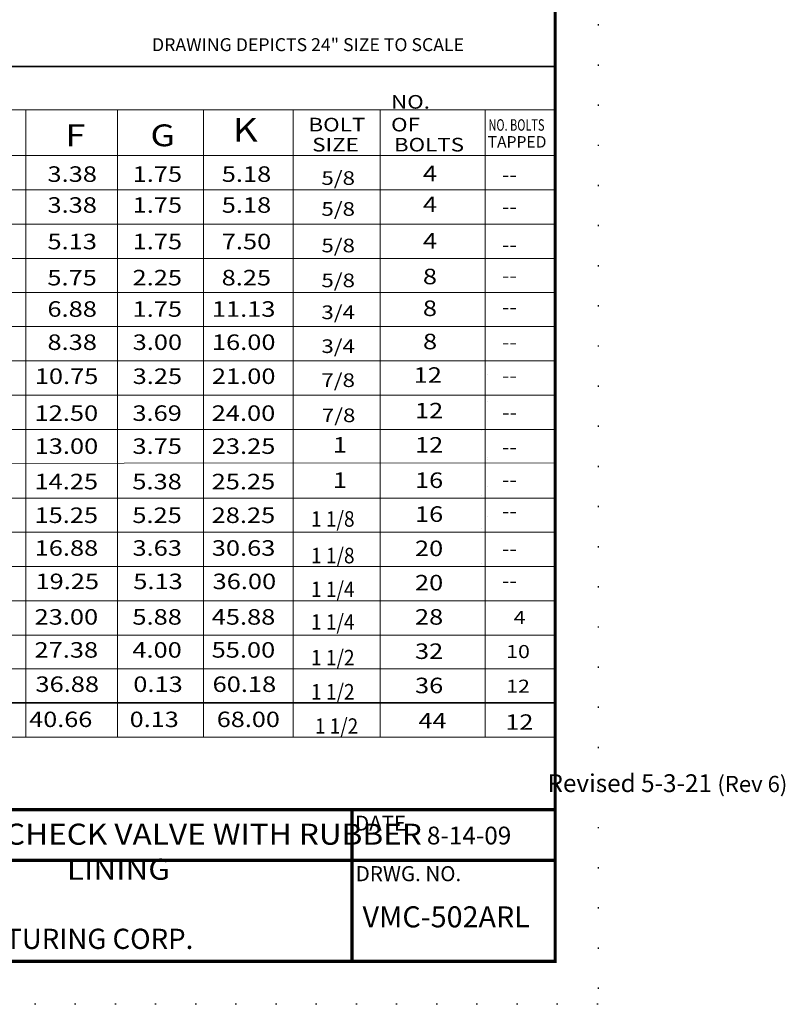
# Model space of a CAD drawing. Units: inches. Extents: x 15 to 136, y 20 to 158.
# Drawn here: x 77 to 136, y 20 to 96 of the extents above; entities that cross this region are included whole.
import ezdxf

# ---------------------------------------------------------------- set-up
doc = ezdxf.new("R2010")
doc.units = ezdxf.units.IN
doc.header["$MEASUREMENT"] = 0
doc.linetypes.add('ACAD_ISO07W100', pattern=[3, 0, -3])
for name, color, linetype in [('Foreground', 7, 'Continuous'), ('Layer 1', 7, 'Continuous'), ('TITLEBOX-BORDER', 3, 'Continuous')]:
    doc.layers.add(name, color=color, linetype=linetype)
doc.layers.add('PAPER DIMENSIONS', color=7, linetype='ACAD_ISO07W100', plot=False)
doc.styles.add('ROMAND', font='romand', dxfattribs={"height": 0.09300000000000001})
doc.styles.get("Standard").update_dxf_attribs({"font": 'romans.shx'})

msp = doc.modelspace()

# ---------------------------------------------------------------- linework, layer by layer
msp.add_line((112.4620104917515, 43.11725109491183), (117.8620359626733, 43.11725109491184))
at = {"layer": 'Foreground', "color": 250, "lineweight": 18, "true_color": 0x221e1f}
for points in [[(112.6322689119924, 68.506570456777), (112.6322689119924, 68.506570456777)], [(112.6322689119924, 66.36663676977328), (112.6322689119924, 66.36663676977328)], [(112.139815231596, 64.19112547614081), (112.139815231596, 64.19112547614081)], [(112.6322689119924, 64.22670308276956), (112.6322689119924, 64.22670308276956)], [(112.139815231596, 61.64758236887636), (112.139815231596, 61.64758236887636)], [(112.6322689119924, 62.08676939576581), (112.6322689119924, 62.08676939576581)], [(112.6322689119924, 61.94073302756956), (112.6322689119924, 61.94073302756956)], [(112.6322689119924, 59.80079934056582), (112.6322689119924, 59.80079934056582)], [(112.139815231596, 59.10403926161192), (112.139815231596, 59.10403926161192)], [(112.6322689119924, 57.51482928536582), (112.6322689119924, 57.51482928536582)], [(112.139815231596, 56.56049615434744), (112.139815231596, 56.56049615434744)], [(112.139815231596, 53.91326915434744), (112.139815231596, 53.91326915434744)]]:
    msp.add_lwpolyline(points, dxfattribs=at)
at = {"layer": 'Layer 1', "color": 7, "lineweight": 35}
for p, q in [((18.02978745641914, 92.2668533793764), (117.8620359626732, 92.26685337937639)), ((117.8620359626732, 92.26685337937641), (117.8620359626733, 43.11725109491185))]:
    msp.add_line(p, q, dxfattribs=at)
at = {"layer": 'Layer 1', "color": 7, "lineweight": 18}
for points in [[(18.02978745641914, 88.91295305401157), (117.8620359626732, 88.91295305401158)], [(77.02252546193104, 88.91295305401157), (77.02252546193104, 40.46997930675121)], [(84.08191689702554, 88.91295305401157), (84.08191689702555, 40.46997930675121)], [(90.73062536309705, 88.91295305401157), (90.73062536309705, 40.46997930675121)], [(97.63695129189027, 88.91295305401157), (97.63695129189027, 40.46997930675121)], [(104.3462839286084, 88.91295305401157), (104.3462839286084, 40.46997930675121)], [(112.4620104917515, 88.91295305401158), (112.4620104917515, 40.46997930675121)], [(18.02978745641914, 85.3960247661492), (117.8620359626732, 85.39602476614918)], [(18.02978745641914, 82.7487529779886), (117.8620359626732, 82.74875297798857)], [(18.02978745641914, 80.10148118982832), (117.8620359626732, 80.10148118982833)], [(18.02978745641914, 77.4542094016677), (117.8620359626732, 77.45420940166768)], [(18.02978745641914, 74.8273117102833), (117.8620359626732, 74.82731171028328)], [(18.02978745641914, 72.1800847102833), (117.8620359626732, 72.18008471028328)], [(18.02978745641914, 69.53281292212269), (117.8620359626733, 69.53281292212269)], [(18.02978745641914, 66.8855411339624), (117.8620359626733, 66.8855411339624)], [(18.02978745641914, 64.23826934580178), (117.8620359626733, 64.23826934580178)], [(18.02978745641914, 61.59099755764154), (117.8620359626733, 61.65081812264889)], [(18.02978745641914, 58.94372576948092), (117.8620359626733, 58.94372576948093)], [(18.02978745641914, 56.29645398132098), (117.8620359626733, 56.29645398132097)], [(18.02978745641914, 53.64922698132098), (117.8620359626733, 53.64922698132097)], [(18.02978745641914, 51.00195519316038), (117.8620359626733, 51.00195519316038)], [(18.02978745641914, 48.35472819316038), (117.8620359626733, 48.35472819316038)], [(18.02978745641914, 45.76452288307244), (117.8620359626733, 45.76452288307245)], [(18.02978745641914, 40.46997930675121), (117.8620359626733, 40.46997930675121)]]:
    msp.add_lwpolyline(points, dxfattribs=at)
at = {"layer": 'Layer 1', "color": 7, "lineweight": 35}
msp.add_lwpolyline([(18.02978745641914, 43.11725109491183), (117.8620359626733, 43.11725109491182)], dxfattribs=at)
at = {"layer": 'PAPER DIMENSIONS', "color": 2}
for p, q in [((121.1731180470485, 157.5337119647118), (121.1731180470485, 19.84267585220629)), ((121.1731180470485, 19.84267585220629), (14.71870537204413, 19.84267585220629))]:
    msp.add_line(p, q, dxfattribs=at)
at = {"layer": 'TITLEBOX-BORDER', "color": 7, "const_width": 0.2498929875}
for points in [[(117.8620359626733, 154.2226298803368), (117.8620359626733, 34.8674917256438)], [(102.1812509970441, 23.15375793658131), (102.1812509970441, 34.86749172564382)], [(117.8620359626733, 30.96291379595632), (18.02978745641914, 30.96291379595632)]]:
    msp.add_lwpolyline(points, dxfattribs=at)
msp.add_lwpolyline([(117.8620359626733, 34.86749172564382), (18.02978745641914, 34.86749172564382), (18.02978745641914, 23.15375793658131), (117.8620359626733, 23.15375793658131)], close=True, dxfattribs=at)

# ---------------------------------------------------------------- texts
at = {"color": 7, "attachment_point": 1}
for s, insert, char_height in [('\\pxsm0.75,qr;{\\fArial|b0|i0|c0|p34;Revised 5-3-21 \\H0.90909x;(Rev 6)}', (116.5375057839325, 37.609035188573), 1.375), ('\\pxqc;{\\fHelvetica|b0|i0|c0|p34;\\W1.1;SWING-FLEX CHECK VALVE WITH RUBBER LINING}', (58.76078894429918, 33.79371840699362), 1.625), ('{\\fArial|b0|i0|c0|p34;8-14-09}', (107.9648595982673, 33.56553760252378), 1.375), ('{\\fArial|b0|i0|c0|p34;VMC-502ARL}', (102.9959316901112, 27.41002985864442), 1.625)]:
    msp.add_mtext(s, dxfattribs=dict(at, insert=insert, char_height=char_height))
at = {"layer": 'Layer 1', "color": 7, "linetype": 'Continuous', "insert": (86.74849632414154, 94.45722833927995), "char_height": 1, "width": 39.34194842821012, "attachment_point": 1}
msp.add_mtext('DRAWING DEPICTS 24" SIZE TO SCALE', dxfattribs=at)
at = {"layer": 'Layer 1', "color": 7, "attachment_point": 7}
for s, insert, char_height in [('{\\fHelvetica|b0|i0|c0|p34;\\W1.1998;NO. OF}', (105.1936633865798, 87.25725919691997), 1.053511430633374), ('{\\fHelvetica|b0|i0|c0|p34;\\W1.1999;K}', (92.97148182122439, 86.47202449778528), 1.826689382837992), ('\\fHelvetica|b0|i0|c0|p34;\\W1.1998;BOLT', (98.82025457396063, 87.25725919691997), 1.053511430633374), ('{\\fHelvetica|b0|i0|c0|p34;\\W0.7;NO. BOLTS}', (112.7142046439442, 87.31074764735902), 0.8863402368204701), ('{\\fHelvetica|b0|i0|c0|p34;\\W1.1999;F}', (80.07345276379436, 86.11248266699984), 1.68561699191198), ('\\fHelvetica|b0|i0|c0|p34;\\W1.19985;G', (86.62775266247951, 86.11248266699984), 1.68561699191198), ('\\fHelvetica|b0|i0|c0|p34;\\W1.1998;SIZE', (99.11324689426465, 85.70803836603075), 1.053511430633374), ('\\fHelvetica|b0|i0|c0|p34;\\W1.1998;BOLTS', (105.4163758496604, 85.70803836603075), 1.053511430633374), ('{\\fHelvetica|b0|i0|c0|p34;TAPPED}', (112.6513760738524, 86.00735717791528), 0.8863402368204701), ('{\\fHelvetica|b0|i0|c0|p34;\\W1.1999;3.38}', (78.68273320053234, 83.36162105288345), 1.200096543966059), ('{\\fHelvetica|b0|i0|c0|p34;\\W1.1999;1.75}', (85.25283474160527, 83.36162105288345), 1.200096543966059), ('{\\fHelvetica|b0|i0|c0|p34;\\W1.1999;5.18}', (92.12952525874208, 83.36162105288345), 1.200096543966059), ('{\\fHelvetica|b0|i0|c0|p34;\\W1.1999;4}', (107.6592637234896, 83.41395435812001), 1.200096543966059), ('{\\fHelvetica|b0|i0|c0|p34;\\W1.1999;5/8}', (99.8203856937629, 83.12765545373868), 1.053511430633374), ('{\\fHelvetica|b0|i0|c0|p34;\\W1.1999;--}', (113.758350929397, 83.39605509880062), 1.009665224369525), ('{\\fHelvetica|b0|i0|c0|p34;\\W1.1999;3.38}', (78.68273320053234, 80.97406346870294), 1.200096543966059), ('{\\fHelvetica|b0|i0|c0|p34;\\W1.1999;1.75}', (85.25283474160527, 80.97406346870294), 1.200096543966059), ('{\\fHelvetica|b0|i0|c0|p34;\\W1.1999;5.18}', (92.12952525874208, 80.97406346870294), 1.200096543966059), ('{\\fHelvetica|b0|i0|c0|p34;\\W1.1999;4}', (107.6592637234896, 81.0263967739395), 1.200096543966059), ('{\\fHelvetica|b0|i0|c0|p34;\\W1.1999;5/8}', (99.8203856937629, 80.74009786955817), 1.053511430633374), ('{\\fHelvetica|b0|i0|c0|p34;\\W1.1999;--}', (113.758350929397, 80.9403462236061), 1.009665224369525), ('{\\fHelvetica|b0|i0|c0|p34;\\W1.1999;5.13}', (78.68273320053234, 78.15240438846467), 1.200096543966059), ('{\\fHelvetica|b0|i0|c0|p34;\\W1.1999;1.75}', (85.25283474160527, 78.15240438846467), 1.200096543966059), ('{\\fHelvetica|b0|i0|c0|p34;\\W1.1999;7.50}', (92.12952525874208, 78.15240438846467), 1.200096543966059), ('{\\fHelvetica|b0|i0|c0|p34;\\W1.1999;4}', (107.6592637234896, 78.20473769370122), 1.200096543966059), ('{\\fHelvetica|b0|i0|c0|p34;\\W1.1999;5/8}', (99.8203856937629, 77.91843878931991), 1.053511430633374), ('{\\fHelvetica|b0|i0|c0|p34;\\W1.1999;--}', (113.758350929397, 78.00223503280418), 1.009665224369525), ('{\\fHelvetica|b0|i0|c0|p34;\\W1.1999;5.75}', (78.6752647688382, 75.36401377182914), 1.200096543966059), ('{\\fHelvetica|b0|i0|c0|p34;\\W1.1999;2.25}', (85.2453663099111, 75.36401377182914), 1.200096543966059), ('{\\fHelvetica|b0|i0|c0|p34;\\W1.1999;8.25}', (92.12205682704791, 75.36401377182914), 1.200096543966059), ('{\\fHelvetica|b0|i0|c0|p34;\\W1.1999;5/8}', (99.8203856937629, 75.22522280222113), 1.053511430633374), ('\\fHelvetica|b0|i0|c0|p34;\\W1.19985;8', (107.6521947251443, 75.45133697317478), 1.200096543966059), ('{\\fHelvetica|b0|i0|c0|p34;\\W1.1999;--}', (113.758350929397, 75.61444644257128), 1.009665224369525), ('{\\fHelvetica|b0|i0|c0|p34;\\W1.1999;6.88}', (78.67909473380934, 72.94062930836976), 1.200096543966059), ('{\\fHelvetica|b0|i0|c0|p34;\\W1.1999;1.75}', (85.24919627488228, 72.94062930836976), 1.200096543966059), ('{\\fHelvetica|b0|i0|c0|p34;\\W1.1999;11.13}', (91.36818690533762, 72.94062930836976), 1.200096543966059), ('\\fHelvetica|b0|i0|c0|p34;\\W1.19985;3/4', (99.8203856937629, 72.7599002223259), 1.053511430633374), ('\\fHelvetica|b0|i0|c0|p34;\\W1.19985;8', (107.6521947251443, 72.99807878293907), 1.200096543966059), ('{\\fHelvetica|b0|i0|c0|p34;\\W1.1999;--}', (113.758350929397, 73.18412675039038), 1.009665224369525), ('{\\fHelvetica|b0|i0|c0|p34;\\W1.1999;8.38}', (78.68273320053234, 70.37819124432362), 1.200096543966059), ('{\\fHelvetica|b0|i0|c0|p34;\\W1.1999;3.00}', (85.25283474160527, 70.37819124432362), 1.200096543966059), ('{\\fHelvetica|b0|i0|c0|p34;\\W1.1999;16.00}', (91.37182537206063, 70.37819124432362), 1.200096543966059), ('{\\fHelvetica|b0|i0|c0|p34;\\W1.1999;8}', (107.6592637234896, 70.43052454956018), 1.200096543966059), ('{\\fHelvetica|b0|i0|c0|p34;\\W1.1999;3/4}', (99.8203856937629, 70.14422564517888), 1.053511430633374), ('{\\fHelvetica|b0|i0|c0|p34;\\W1.1999;--}', (113.758350929397, 70.46653392136251), 1.009665224369525), ('{\\fHelvetica|b0|i0|c0|p34;\\W1.1999;10.75}', (77.70300211042087, 67.75128579969228), 1.200096543966059), ('{\\fHelvetica|b0|i0|c0|p34;\\W1.1999;3.25}', (85.25283474160527, 67.75128579969228), 1.200096543966059), ('{\\fHelvetica|b0|i0|c0|p34;\\W1.1999;21.00}', (91.37182537206063, 67.75128579969228), 1.200096543966059), ('\\fHelvetica|b0|i0|c0|p34;\\W1.19985;7/8', (99.8203856937629, 67.51732020054753), 1.053511430633374), ('\\fHelvetica|b0|i0|c0|p34;\\W1.19985;12', (106.9394382439859, 67.84148147476637), 1.200096543966059), ('{\\fHelvetica|b0|i0|c0|p34;\\W1.1999;--}', (113.758350929397, 67.8909582403817), 1.009665224369525), ('\\fHelvetica|b0|i0|c0|p34;\\W1.19985;12', (107.0386343367422, 65.09443909910365), 1.200096543966059), ('{\\fHelvetica|b0|i0|c0|p34;\\W1.1999;12.50}', (77.68595876629833, 64.89968538031326), 1.200096543966059), ('{\\fHelvetica|b0|i0|c0|p34;\\W1.1999;3.69}', (85.23579139748271, 64.89968538031326), 1.200096543966059), ('{\\fHelvetica|b0|i0|c0|p34;\\W1.1999;24.00}', (91.35478202793806, 64.89968538031326), 1.200096543966059), ('\\fHelvetica|b0|i0|c0|p34;\\W1.19985;7/8', (99.85255739952159, 64.80398151663229), 1.053511430633374), ('{\\fHelvetica|b0|i0|c0|p34;\\W1.1999;--}', (113.7703607956113, 65.04727084928625), 1.009665224369525), ('{\\fHelvetica|b0|i0|c0|p34;\\W1.1999;13.00}', (77.69170371375556, 62.35046069541784), 1.200096543966059), ('{\\fHelvetica|b0|i0|c0|p34;\\W1.1999;3.75}', (85.24153634493995, 62.35046069541784), 1.200096543966059), ('{\\fHelvetica|b0|i0|c0|p34;\\W1.1999;23.25}', (91.36052697539529, 62.35046069541784), 1.200096543966059), ('\\fHelvetica|b0|i0|c0|p34;\\W1.19985;1', (100.7018521319068, 62.44716731094336), 1.200143214183747), ('\\fHelvetica|b0|i0|c0|p34;\\W1.19985;12', (107.0386343367422, 62.44716731094336), 1.200096543966059), ('{\\fHelvetica|b0|i0|c0|p34;\\W1.1999;--}', (113.758350929397, 62.37018990781279), 1.009665224369525), ('\\fHelvetica|b0|i0|c0|p34;\\W1.19985;1', (100.7018521319068, 59.71970015572406), 1.200143214183747), ('\\fHelvetica|b0|i0|c0|p34;\\W1.19985;16', (107.0386343367422, 59.71970015572406), 1.200096543966059), ('{\\fHelvetica|b0|i0|c0|p34;\\W1.1999;14.25}', (77.68059681533873, 59.61265263477659), 1.200096543966059), ('{\\fHelvetica|b0|i0|c0|p34;\\W1.1999;5.38}', (85.2304294465231, 59.61265263477659), 1.200096543966059), ('{\\fHelvetica|b0|i0|c0|p34;\\W1.1999;25.25}', (91.34942007697846, 59.61265263477659), 1.200096543966059), ('{\\fHelvetica|b0|i0|c0|p34;\\W1.1999;--}', (113.758350929397, 59.85571367823336), 1.009665224369525), ('{\\fHelvetica|b0|i0|c0|p34;\\W1.1999;15.25}', (77.68059681533873, 57.01389735279754), 1.200096543966059), ('{\\fHelvetica|b0|i0|c0|p34;\\W1.1999;5.25}', (85.2304294465231, 57.01389735279754), 1.200096543966059), ('{\\fHelvetica|b0|i0|c0|p34;\\W1.1999;28.25}', (91.34942007697846, 57.01389735279754), 1.200096543966059), ('{\\fHelvetica|b0|i0|c0|p34;\\W0.8999;1 1/8}', (99.01819953052467, 56.72502200751046), 1.200143214183747), ('\\fHelvetica|b0|i0|c0|p34;\\W1.19985;16', (107.0386343367422, 57.10141205239163), 1.200096543966059), ('{\\fHelvetica|b0|i0|c0|p34;\\W1.1999;--}', (113.758350929397, 57.4284999302255), 1.009665224369525), ('{\\fHelvetica|b0|i0|c0|p34;\\W1.1999;16.88}', (77.69170371375556, 54.48382249275921), 1.200096543966059), ('{\\fHelvetica|b0|i0|c0|p34;\\W1.1999;3.63}', (85.24153634493995, 54.48382249275921), 1.200096543966059), ('{\\fHelvetica|b0|i0|c0|p34;\\W1.1999;30.63}', (91.36052697539529, 54.48382249275921), 1.200096543966059), ('\\fHelvetica|b0|i0|c0|p34;\\W1.19985;20', (107.0386343367422, 54.45414026423136), 1.200096543966059), ('{\\fHelvetica|b0|i0|c0|p34;\\W0.8999;1 1/8}', (99.01819953052467, 53.89700342768185), 1.200143214183747), ('{\\fHelvetica|b0|i0|c0|p34;\\W1.1999;--}', (113.758350929397, 54.52356007596625), 1.009665224369525), ('{\\fHelvetica|b0|i0|c0|p34;\\W1.1999;19.25}', (77.75374914629056, 51.90510707758474), 1.200096543966059), ('{\\fHelvetica|b0|i0|c0|p34;\\W1.1999;5.13}', (85.30358177747495, 51.90510707758474), 1.200096543966059), ('{\\fHelvetica|b0|i0|c0|p34;\\W1.1999;36.00}', (91.42257240793029, 51.90510707758474), 1.200096543966059), ('{\\fHelvetica|b0|i0|c0|p34;\\W0.8999;1 1/4}', (99.01819953052467, 51.29448402505398), 1.200143214183747), ('\\fHelvetica|b0|i0|c0|p34;\\W1.19985;20', (107.0386343367422, 51.80686847607075), 1.200096543966059), ('{\\fHelvetica|b0|i0|c0|p34;\\W1.1999;--}', (113.758350929397, 52.04438202034515), 1.009665224369525), ('{\\fHelvetica|b0|i0|c0|p34;\\W1.1999;23.00}', (77.68615026454714, 49.16169869344444), 1.200096543966059), ('{\\fHelvetica|b0|i0|c0|p34;\\W1.1999;5.88}', (85.23598289573154, 49.16169869344444), 1.200096543966059), ('{\\fHelvetica|b0|i0|c0|p34;\\W1.1999;45.88}', (91.3549735261869, 49.16169869344444), 1.200096543966059), ('\\fHelvetica|b0|i0|c0|p34;\\W1.19985;28', (107.0386343367422, 49.16150719519597), 1.200096543966059), ('{\\fHelvetica|b0|i0|c0|p34;\\W1.19985;4}', (114.6587801355925, 49.21474213954722), 1.009665224369525), ('{\\fHelvetica|b0|i0|c0|p34;\\W0.8999;1 1/4}', (99.01819953052467, 48.76961444853092), 1.200143214183747), ('{\\fHelvetica|b0|i0|c0|p34;\\W1.1999;27.38}', (77.68059681533873, 46.61248454833311), 1.200096543966059), ('{\\fHelvetica|b0|i0|c0|p34;\\W1.1999;4.00}', (85.2304294465231, 46.61248454833311), 1.200096543966059), ('{\\fHelvetica|b0|i0|c0|p34;\\W1.1999;55.00}', (91.34942007697846, 46.61248454833311), 1.200096543966059), ('{\\fHelvetica|b0|i0|c0|p34;\\W0.8999;1 1/2}', (99.01819953052467, 46.01620681195135), 1.200143214183747), ('\\fHelvetica|b0|i0|c0|p34;\\W1.19985;32', (107.0386343367422, 46.51424594681945), 1.200096543966059), ('{\\fHelvetica|b0|i0|c0|p34;\\W1.19985;10}', (114.0750806832983, 46.57995267875974), 1.009665224369525), ('{\\fHelvetica|b0|i0|c0|p34;\\W1.1999;36.88}', (77.7545151392848, 43.96522329995693), 1.200096543966059), ('{\\fHelvetica|b0|i0|c0|p34;\\W1.1999;0.13}', (85.30434777046919, 43.96522329995693), 1.200096543966059), ('{\\fHelvetica|b0|i0|c0|p34;\\W1.1999;60.18}', (91.42333840092454, 43.96522329995693), 1.200096543966059), ('\\fHelvetica|b0|i0|c0|p34;\\W1.19985;36', (107.0422728034653, 43.86698469844328), 1.200096543966059), ('{\\fHelvetica|b0|i0|c0|p34;\\W1.1999;12}', (114.0750806832983, 43.90407291836744), 1.009665224369525), ('{\\fHelvetica|b0|i0|c0|p34;\\W0.8999;1 1/2}', (99.01819953052467, 43.38112225764081), 1.200143214183747), ('{\\fHelvetica|b0|i0|c0|p34;\\W1.1999;40.66}', (77.27247472481591, 41.2537179454251), 1.190736640147654), ('{\\fHelvetica|b0|i0|c0|p34;\\W1.1999;0.13}', (85.02540128642502, 41.2537179454251), 1.190736640147654)]:
    msp.add_mtext(s, dxfattribs=dict(at, insert=insert, char_height=char_height))
for s, insert, char_height, width in [('\\pxqc;{\\fHelvetica|b0|i0|c0|p34;\\W1.1999;68.00}', (90.73062536309705, 41.2537179454251), 1.190736640147654, 6.902745949473246), ('\\pxqc;{\\fHelvetica|b0|i0|c0|p34;\\W0.8999;1 1/2}', (97.63695129189027, 40.73814583918826), 1.190782946370668, 6.708826863704087), ('\\pxqc;{\\fHelvetica|b0|i0|c0|p34;\\W1.1999;44}', (104.3462839286084, 41.15624553548664), 1.190736640147654, 8.106071270222749), ('\\pxqc;{\\fHelvetica|b0|i0|c0|p34;\\W1.1999;12}', (112.4620104917515, 41.04547279670634), 1.190736640147654, 5.272303709344156)]:
    msp.add_mtext(s, dxfattribs=dict(at, insert=insert, char_height=char_height, width=width))
at = {"layer": 'TITLEBOX-BORDER', "color": 7, "style": 'ROMAND'}
for s, height, p in [('DATE', 1.162002391875, (102.4177231756657, 33.25225949538684)), ('DRWG. NO.', 1.162002391875, (102.4688397588036, 29.35036031585908)), ('VALVE AND MANUFACTURING CORP.', 1.561831171875, (54.07847438824112, 24.11942997474546))]:
    msp.add_text(s, height=height, dxfattribs=at).set_placement(p)

doc.saveas('drawing.dxf')
